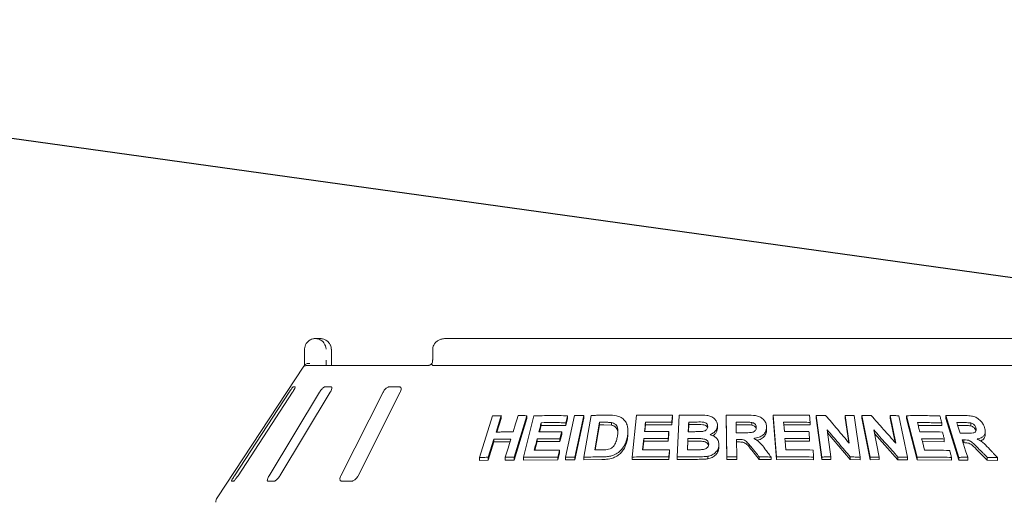
# Paper-space layout 'Blatt2' of a CAD drawing. Units: millimetres. Extents: x 5 to 415, y 5 to 292.
# Drawn here: x 145 to 173, y 239 to 253 of the extents above; entities that cross this region are included whole.
import ezdxf

# ---------------------------------------------------------------- set-up
doc = ezdxf.new("R2010")
doc.units = ezdxf.units.MM
doc.layers.add('BEMAßUNG', color=96, linetype='Continuous')
doc.dimstyles.new('SLDDIMSTYLE5', dxfattribs={"dimtxt": 0.18, "dimasz": 3.302, "dimexe": 0, "dimexo": 0.0625, "dimgap": 0, "dimtad": 0, "dimtih": 1, "dimtoh": 1, "dimdec": 0, "dimrnd": 1e-09, "dimzin": 0, "dimdsep": 46, "dimtxsty": 'Standard', "dimsah": 1, "dimcen": 0.09, "dimadec": 0, "dimazin": 0, "dimtfac": 3.302, "dimtdec": 0, "dimtofl": 0, "dimtmove": 0, "dimatfit": 3, "dimfxl": 0, "dimfrac": 2, "dimtolj": 1, "dimtzin": 0, "dimarcsym": 0})

psp = doc.layouts.new('Blatt2')

# ---------------------------------------------------------------- linework, layer by layer
at = {"color": 7, "linetype": 'Continuous', "lineweight": 15}
for p, q in [((153.52708, 243.83028), (153.65589, 243.83028)), ((173.78805, 243.83028), (157.25821, 243.83028)), ((153.21642, 243.21489), (153.21642, 243.52259)), ((153.98306, 243.52259), (153.98506, 243.52259)), ((153.98506, 243.21489), (153.98506, 243.52259)), ((156.88469, 243.52259), (156.88469, 243.21489)), ((153.19834, 243.03514), (150.71514, 239.27272)), ((153.2992, 243.06105), (156.77072, 243.06105)), ((156.9013, 243.06105), (174.14497, 243.06105)), ((152.95025, 242.44566), (152.89001, 242.44566)), ((153.98086, 242.44566), (153.79498, 242.44566)), ((155.9337, 242.44566), (155.63703, 242.44566)), ((152.7729, 242.29182), (151.2119, 239.9072)), ((151.3123, 239.9072), (152.87331, 242.29182)), ((153.64344, 242.29182), (152.20231, 239.9072)), ((152.51211, 239.9072), (153.95325, 242.29182)), ((155.46317, 242.29182), (154.25705, 239.9072)), ((154.7515, 239.9072), (155.95763, 242.29182)), ((158.22762, 240.42785), (158.59869, 241.61864)), ((158.84418, 241.62388), (158.69821, 241.15496)), ((158.84418, 241.62388), (158.84418, 241.54211)), ((159.58497, 241.62303), (159.21421, 240.43199)), ((159.48251, 240.43241), (159.78516, 241.619)), ((159.58497, 241.62303), (159.58497, 241.54319)), ((160.68425, 240.4342), (160.94101, 241.62398)), ((160.74766, 241.62201), (160.74766, 241.54452)), ((161.20906, 241.62449), (160.95233, 240.43468)), ((161.20906, 241.62449), (161.20906, 241.54774)), ((161.2162, 240.43761), (161.42112, 241.63064)), ((162.59212, 240.44007), (162.72428, 241.63689)), ((163.75126, 241.63866), (163.75126, 241.56445)), ((163.8855, 240.4419), (163.94296, 241.63453)), ((165.28523, 241.63444), (165.28523, 241.5607)), ((165.30515, 240.44263), (165.28523, 241.63444)), ((166.72624, 240.44174), (166.63399, 241.63604)), ((166.63399, 241.63604), (166.63399, 241.56212)), ((167.86229, 241.62961), (167.86229, 241.55503)), ((168.02774, 240.44079), (167.86229, 241.62961)), ((168.80705, 240.83767), (168.69647, 241.63175)), ((168.69647, 241.63175), (168.69647, 241.55644)), ((168.95366, 241.6271), (169.1192, 240.4384)), ((169.17323, 241.62531), (169.17323, 241.54946)), ((169.41278, 240.43834), (169.17323, 241.62531)), ((170.14532, 240.83393), (169.98543, 241.62666)), ((169.98543, 241.62666), (169.98543, 241.54968)), ((170.23508, 241.62198), (170.47477, 240.43519)), ((170.75699, 240.43482), (170.44771, 241.62292)), ((170.44771, 241.62292), (170.44771, 241.54517)), ((171.95143, 240.43121), (171.57325, 241.62405)), ((171.57325, 241.62405), (171.57325, 241.54394)), ((158.84418, 241.54211), (158.72375, 241.15527)), ((159.58497, 241.54319), (159.21421, 240.35211)), ((159.99288, 241.34408), (159.94604, 241.15983)), ((159.99288, 241.4229), (159.99288, 241.34408)), ((160.69636, 241.34389), (159.99288, 241.34408)), ((160.74766, 241.54452), (160.69636, 241.34389)), ((160.69636, 241.42139), (160.69636, 241.34389)), ((161.20906, 241.54774), (160.95233, 240.35792)), ((161.65889, 241.43349), (161.52341, 240.64309)), ((161.65889, 241.35742), (161.53648, 240.64324)), ((161.65889, 241.35742), (161.65889, 241.43349)), ((161.78337, 241.35903), (161.65889, 241.35742)), ((162.00484, 241.34942), (161.78337, 241.35903)), ((162.00484, 241.34942), (162.00484, 241.42507)), ((162.97928, 241.3639), (162.9582, 241.17327)), ((162.97928, 241.43862), (162.97928, 241.3639)), ((163.72881, 241.36197), (162.97928, 241.3639)), ((163.75126, 241.56445), (163.72881, 241.36197)), ((163.72881, 241.43619), (163.72881, 241.36197)), ((164.21602, 241.36653), (164.20631, 241.16475)), ((164.21602, 241.36653), (164.21602, 241.44051)), ((164.37978, 241.36789), (164.21602, 241.36653)), ((165.03758, 241.336), (165.03758, 241.26224)), ((165.30515, 240.3689), (165.28523, 241.5607)), ((165.79525, 241.36456), (165.57243, 241.36337)), ((166.0261, 241.35547), (166.0261, 241.42924)), ((166.44307, 241.3012), (166.44307, 241.22735)), ((166.72624, 240.36781), (166.63399, 241.56212)), ((167.68963, 241.35749), (166.93241, 241.36317)), ((167.68963, 241.43194), (167.68963, 241.35749)), ((168.02774, 240.3662), (167.86229, 241.55503)), ((168.79449, 240.85257), (168.69647, 241.55644)), ((169.41278, 240.36246), (169.17323, 241.54946)), ((170.12523, 240.85662), (169.98543, 241.54968)), ((170.75699, 240.35704), (170.44771, 241.54517)), ((171.4588, 241.33819), (170.78289, 241.34611)), ((171.4588, 241.41789), (171.4588, 241.33819)), ((171.95143, 240.35104), (171.57325, 241.54394)), ((172.08299, 241.34426), (171.91336, 241.34434)), ((172.28704, 241.33339), (172.28704, 241.41521)), ((160.57944, 241.08123), (160.52842, 240.88135)), ((160.57944, 241.15882), (160.57944, 241.08123)), ((162.47477, 241.11446), (162.47477, 241.18908)), ((163.64611, 241.09732), (163.62395, 240.89558)), ((163.64611, 241.17157), (163.64611, 241.09732)), ((168.17948, 241.21938), (168.28745, 240.44392)), ((168.84126, 240.36768), (168.19193, 241.12998)), ((169.50994, 241.21544), (169.66608, 240.44122)), ((170.20503, 240.36305), (169.52977, 241.11712)), ((172.43688, 241.19246), (172.43688, 241.27458)), ((172.70345, 241.08964), (172.70345, 241.17326)), ((158.6356, 240.95352), (158.47336, 240.43281)), ((158.6356, 240.87178), (158.47336, 240.35109)), ((158.6356, 240.95352), (158.6356, 240.87178)), ((159.09906, 240.87488), (158.6356, 240.87178)), ((159.87495, 240.88098), (159.81281, 240.63674)), ((159.87495, 240.95978), (159.87495, 240.88098)), ((160.52842, 240.88135), (159.87495, 240.88098)), ((160.52842, 240.95895), (160.52842, 240.88135)), ((162.92778, 240.89675), (162.90006, 240.64588)), ((162.92778, 240.97146), (162.92778, 240.89675)), ((163.62395, 240.89558), (162.92778, 240.89675)), ((163.62395, 240.96983), (163.62395, 240.89558)), ((164.19322, 240.89232), (164.18148, 240.64739)), ((164.19322, 240.89232), (164.19322, 240.96631)), ((164.42235, 240.89398), (164.19322, 240.89232)), ((165.08057, 240.78822), (165.08057, 240.71446)), ((165.58051, 240.94443), (165.58888, 240.4467)), ((165.6391, 240.87101), (165.58051, 240.8707)), ((167.67247, 240.8925), (166.96843, 240.89701)), ((167.67247, 240.96691), (167.67247, 240.8925)), ((171.53107, 240.87592), (170.9037, 240.88241)), ((171.53107, 240.95548), (171.53107, 240.87592)), ((172.09559, 240.85142), (172.06972, 240.85125)), ((172.09559, 240.9323), (172.09559, 240.85142)), ((160.52041, 240.55714), (160.46939, 240.35727)), ((160.52041, 240.63462), (160.52041, 240.55714)), ((163.66656, 240.56891), (163.6444, 240.36717)), ((163.66656, 240.64312), (163.66656, 240.56891)), ((164.76067, 240.46137), (164.76067, 240.38756)), ((166.23235, 240.37229), (166.02178, 240.63345)), ((172.76272, 240.34849), (172.50174, 240.6112)), ((158.22762, 240.42785), (158.22762, 240.34545)), ((158.47336, 240.35109), (158.22762, 240.34545)), ((158.47336, 240.43281), (158.47336, 240.35109)), ((158.96199, 240.43475), (158.96199, 240.35428)), ((159.21421, 240.35211), (158.96199, 240.35428)), ((159.21421, 240.43199), (159.21421, 240.35211)), ((159.48251, 240.43241), (159.48251, 240.3531)), ((160.46939, 240.35727), (159.48251, 240.3531)), ((160.46939, 240.43476), (160.46939, 240.35727)), ((160.68425, 240.4342), (160.68425, 240.35706)), ((160.95233, 240.35792), (160.68425, 240.35706)), ((160.95233, 240.43468), (160.95233, 240.35792)), ((161.2162, 240.43761), (161.2162, 240.36121)), ((161.73097, 240.3683), (161.2162, 240.36121)), ((162.59212, 240.44007), (162.59212, 240.36514)), ((163.6444, 240.36717), (162.59212, 240.36514)), ((163.6444, 240.44138), (163.6444, 240.36717)), ((163.8855, 240.4419), (163.8855, 240.36781)), ((164.36328, 240.37361), (163.8855, 240.36781)), ((165.30515, 240.44263), (165.30515, 240.3689)), ((165.58888, 240.37297), (165.30515, 240.3689)), ((165.58888, 240.4467), (165.58888, 240.37297)), ((166.23235, 240.44609), (166.23235, 240.37229)), ((166.57076, 240.36642), (166.23235, 240.37229)), ((166.57076, 240.44031), (166.57076, 240.36642)), ((166.72624, 240.44174), (166.72624, 240.36781)), ((167.7921, 240.36486), (166.72624, 240.36781)), ((167.7921, 240.4393), (167.7921, 240.36486)), ((168.02774, 240.44079), (168.02774, 240.3662)), ((168.28745, 240.36913), (168.02774, 240.3662)), ((168.28745, 240.44392), (168.28745, 240.36913)), ((168.84126, 240.44295), (168.84126, 240.36768)), ((169.1192, 240.36284), (168.84126, 240.36768)), ((169.1192, 240.4384), (169.1192, 240.36284)), ((169.41278, 240.43834), (169.41278, 240.36246)), ((169.66608, 240.36503), (169.41278, 240.36246)), ((169.66608, 240.44122), (169.66608, 240.36503)), ((170.20503, 240.43997), (170.20503, 240.36305)), ((170.47477, 240.35786), (170.20503, 240.36305)), ((170.47477, 240.43519), (170.47477, 240.35786)), ((170.75699, 240.43482), (170.75699, 240.35704)), ((171.7397, 240.35053), (170.75699, 240.35704)), ((171.7397, 240.43022), (171.7397, 240.35053)), ((171.95143, 240.43121), (171.95143, 240.35104)), ((172.20198, 240.35311), (171.95143, 240.35104)), ((172.20198, 240.43387), (172.20198, 240.35311)), ((172.76272, 240.43072), (172.76272, 240.34849)), ((173.05384, 240.34072), (172.76272, 240.34849)), ((173.05384, 240.42381), (173.05384, 240.34072)), ((151.12803, 239.75335), (151.18827, 239.75335)), ((152.1683, 239.75335), (152.35419, 239.75335)), ((154.27563, 239.75335), (154.5723, 239.75335))]:
    psp.add_line(p, q, dxfattribs=at)
at = {"color": 7, "linetype": 'Continuous', "lineweight": 15, "flags": 128}
for points in [[(159.18675, 241.15698), (159.25972, 241.39146), (159.29619, 241.50871), (159.33266, 241.62595)], [(162.97928, 241.43862), (162.97194, 241.37227), (162.9646, 241.30592), (162.94994, 241.17322)], [(164.21602, 241.44051), (164.21269, 241.37157), (164.20936, 241.30262), (164.20274, 241.16472)], [(166.93241, 241.43719), (166.93752, 241.37099), (166.94519, 241.27168), (166.95287, 241.17237)], [(170.76242, 241.4246), (170.77962, 241.35869), (170.80542, 241.25983), (170.83121, 241.16097)], [(171.88779, 241.42509), (171.91176, 241.34942), (171.9477, 241.23591), (171.98365, 241.12241)], [(163.64611, 241.17157), (163.64058, 241.12113), (163.63227, 241.04548), (163.62395, 240.96983)], [(158.96199, 240.43475), (159.04309, 240.69514), (159.08363, 240.82533), (159.12417, 240.95552)], [(162.92778, 240.97146), (162.91877, 240.89005), (162.90977, 240.80865), (162.89181, 240.64582)], [(166.96843, 240.97104), (166.9747, 240.8898), (166.9841, 240.76796), (166.99351, 240.64611)], [(170.88331, 240.96086), (170.90434, 240.87996), (170.93588, 240.75862), (170.96742, 240.63727)], [(172.04418, 240.93184), (172.08362, 240.80735), (172.1428, 240.62061), (172.20198, 240.43387)], [(160.52041, 240.63462), (160.50766, 240.58466), (160.48853, 240.50971), (160.46939, 240.43476)]]:
    psp.add_lwpolyline(points, dxfattribs=at)
at = {"color": 7, "linetype": 'Continuous', "lineweight": 15}
for centre, radius, start, end in [((153.29922, 242.90715), 0.1539, 90.006742, 118.358208), ((150.90775, 239.1456), 0.23077, 146.575189, 180)]:
    psp.add_arc(centre, radius, start, end, dxfattribs=at)
for points, knots in [([(153.21642, 243.52259), (153.21646, 243.52582), (153.21677, 243.55713), (153.22694, 243.615), (153.25796, 243.68125), (153.30755, 243.74594), (153.37266, 243.79495), (153.4408, 243.81995), (153.48259, 243.82751), (153.50332, 243.82949), (153.51429, 243.83005), (153.52018, 243.83021), (153.52335, 243.83026), (153.52509, 243.83027), (153.52619, 243.83028), (153.52678, 243.83028), (153.52708, 243.83028)], [0, 0, 0, 0, 0.01891465, 0.18341302, 0.33894335, 0.45146674, 0.6795436, 0.84032956, 0.91540108, 0.95456604, 0.97551149, 0.98678943, 0.99286915, 0.99615162, 0.99807838, 1, 1, 1, 1]), ([(153.52708, 243.83028), (153.52737, 243.83028), (153.52769, 243.83028), (153.52828, 243.83028), (153.52909, 243.83027), (153.53077, 243.83026), (153.53388, 243.8302), (153.53961, 243.83005), (153.55023, 243.82948), (153.57017, 243.82754), (153.60993, 243.82024), (153.67613, 243.79593), (153.73965, 243.74817), (153.78923, 243.68391), (153.82072, 243.61766), (153.8314, 243.55848), (153.83177, 243.52626), (153.83181, 243.52259)], [0, 0, 0, 0, 0.00193227, 0.002150537, 0.003935124, 0.007241925, 0.013337122, 0.024565905, 0.04529759, 0.083841789, 0.157243686, 0.311930745, 0.541817854, 0.65115841, 0.810176858, 0.978385864, 1, 1, 1, 1]), ([(153.98306, 243.52259), (153.98301, 243.52626), (153.98262, 243.55848), (153.97116, 243.61766), (153.9374, 243.68391), (153.88421, 243.74817), (153.81604, 243.79593), (153.74494, 243.82024), (153.70221, 243.82754), (153.68078, 243.82948), (153.66937, 243.83005), (153.66321, 243.8302), (153.65986, 243.83026), (153.65805, 243.83027), (153.65719, 243.83028), (153.65655, 243.83028), (153.65621, 243.83028), (153.65589, 243.83028)], [0, 0, 0, 0, 0.02161414, 0.18982355, 0.34884171, 0.45818094, 0.68806783, 0.84275677, 0.9161597, 0.95470231, 0.97543454, 0.98666391, 0.99275877, 0.99606565, 0.99784888, 0.99807022, 1, 1, 1, 1]), ([(157.25821, 243.83028), (157.2354, 243.8293), (157.18065, 243.82694), (157.09845, 243.80504), (157.01902, 243.7646), (156.9557, 243.71033), (156.91131, 243.64517), (156.88683, 243.58061), (156.88712, 243.53879), (156.88724, 243.52249)], [0, 0, 0, 0, 0.127567784, 0.306208509, 0.47086567, 0.622965102, 0.767179364, 0.909267778, 1, 1, 1, 1]), ([(153.19837, 243.03513), (153.19962, 243.03705), (153.2039, 243.04359), (153.21403, 243.05882), (153.22231, 243.07128), (153.22573, 243.07642)], [0, 0, 0, 0, 0.19612282, 0.66867333, 1, 1, 1, 1]), ([(153.21597, 243.06105), (153.21606, 243.07811), (153.21631, 243.12593), (153.21638, 243.18007), (153.21642, 243.21489)], [0, 0, 0, 0, 0.35687962, 1, 1, 1, 1]), ([(153.22573, 243.07642), (153.23319, 243.08488), (153.24812, 243.10178), (153.28777, 243.11611), (153.32962, 243.11976), (153.35781, 243.11691), (153.36927, 243.11492), (153.36955, 243.11487)], [0, 0, 0, 0, 0.26924671, 0.538399734, 0.811673852, 0.995491574, 1, 1, 1, 1]), ([(153.83181, 243.21489), (153.83179, 243.19203), (153.83175, 243.13789), (153.83149, 243.08918), (153.83134, 243.06105)], [0, 0, 0, 0, 0.42230677, 1, 1, 1, 1]), ([(153.99263, 243.06105), (153.99252, 243.06183), (153.99009, 243.07939), (153.98702, 243.12824), (153.98476, 243.18096), (153.98519, 243.21075), (153.98525, 243.21484)], [0, 0, 0, 0, 0.02037767, 0.45720062, 0.92535492, 1, 1, 1, 1]), ([(156.86572, 243.1143), (156.86486, 243.11345), (156.8504, 243.09935), (156.82325, 243.08214), (156.79213, 243.06608), (156.77423, 243.06126), (156.77177, 243.06112), (156.77065, 243.06106)], [0, 0, 0, 0, 0.02192802, 0.36661914, 0.6113311, 0.82239448, 1, 1, 1, 1]), ([(156.86895, 243.07642), (156.86481, 243.08522), (156.8582, 243.09924), (156.86244, 243.10601), (156.86403, 243.10854)], [0, 0, 0, 0, 0.62678259, 1, 1, 1, 1]), ([(156.88433, 243.21674), (156.88444, 243.21324), (156.88511, 243.1912), (156.87911, 243.15089), (156.86747, 243.12291), (156.86183, 243.10933)], [0, 0, 0, 0, 0.088572853, 0.557759514, 1, 1, 1, 1]), ([(156.9013, 243.06105), (156.89473, 243.06162), (156.88237, 243.06269), (156.87273, 243.07008), (156.86953, 243.07545), (156.86895, 243.07642)], [0, 0, 0, 0, 0.4812526, 0.90628305, 1, 1, 1, 1]), ([(152.89001, 242.44566), (152.88892, 242.44532), (152.88577, 242.44431), (152.8745, 242.43305), (152.8547, 242.40884), (152.82812, 242.37302), (152.7996, 242.33217), (152.78084, 242.30381), (152.7729, 242.29182)], [0, 0, 0, 0, 0.08730714, 0.25219132, 0.42321807, 0.61477513, 0.83714836, 1, 1, 1, 1]), ([(152.87331, 242.29182), (152.88401, 242.30854), (152.90776, 242.34569), (152.9346, 242.39372), (152.95058, 242.42857), (152.95429, 242.44389), (152.95125, 242.44522), (152.95025, 242.44566)], [0, 0, 0, 0, 0.227197851, 0.504542998, 0.702684205, 0.901807346, 1, 1, 1, 1]), ([(153.79498, 242.44566), (153.7918, 242.44532), (153.78262, 242.44431), (153.7621, 242.43305), (153.73324, 242.40884), (153.70017, 242.37302), (153.66887, 242.33217), (153.651, 242.30381), (153.64344, 242.29182)], [0, 0, 0, 0, 0.08730568, 0.25219383, 0.42321789, 0.61477543, 0.83715028, 1, 1, 1, 1]), ([(153.95325, 242.29182), (153.96268, 242.30854), (153.98362, 242.34569), (154.00024, 242.39372), (154.00268, 242.42857), (153.99441, 242.44389), (153.98422, 242.44522), (153.98086, 242.44566)], [0, 0, 0, 0, 0.22719981, 0.5045453, 0.70268678, 0.90180871, 1, 1, 1, 1]), ([(155.63703, 242.44566), (155.63201, 242.44532), (155.61753, 242.44431), (155.5894, 242.43305), (155.55381, 242.40885), (155.51687, 242.37302), (155.4853, 242.33217), (155.46975, 242.30381), (155.46317, 242.29182)], [0, 0, 0, 0, 0.08730924, 0.252190727, 0.423221245, 0.614777668, 0.837153218, 1, 1, 1, 1]), ([(155.95763, 242.29182), (155.96503, 242.30854), (155.98149, 242.34569), (155.98657, 242.39372), (155.97526, 242.42857), (155.95569, 242.44389), (155.93916, 242.44522), (155.9337, 242.44566)], [0, 0, 0, 0, 0.227196748, 0.504541119, 0.702682401, 0.901806262, 1, 1, 1, 1]), ([(158.59869, 241.61864), (158.61912, 241.61917), (158.65999, 241.62024), (158.74173, 241.62211), (158.80324, 241.62317), (158.84418, 241.62388)], [0, 0, 0, 0, 0.25060361, 0.50120577, 1, 1, 1, 1]), ([(159.33266, 241.62595), (159.35366, 241.62581), (159.39565, 241.62551), (159.47968, 241.62466), (159.54289, 241.62368), (159.58497, 241.62303)], [0, 0, 0, 0, 0.25045897, 0.50091419, 1, 1, 1, 1]), ([(159.78516, 241.619), (159.86468, 241.62057), (160.02372, 241.62372), (160.34366, 241.62634), (160.58615, 241.62374), (160.74766, 241.62201)], [0, 0, 0, 0, 0.25034908, 0.50069275, 1, 1, 1, 1]), ([(160.74766, 241.62201), (160.74339, 241.60529), (160.73271, 241.56349), (160.71561, 241.49662), (160.70277, 241.44646), (160.69636, 241.42139)], [0, 0, 0, 0, 0.25000056, 0.6250078, 1, 1, 1, 1]), ([(160.94101, 241.62398), (160.96332, 241.62412), (161.00793, 241.6244), (161.09722, 241.62469), (161.16434, 241.62457), (161.20906, 241.62449)], [0, 0, 0, 0, 0.25023456, 0.50044998, 1, 1, 1, 1]), ([(161.42112, 241.63064), (161.46267, 241.63153), (161.54577, 241.63329), (161.71226, 241.63591), (161.83758, 241.63674), (161.92109, 241.63729)], [0, 0, 0, 0, 0.25017763, 0.50034847, 1, 1, 1, 1]), ([(161.92109, 241.63729), (161.99678, 241.63668), (162.12394, 241.63566), (162.28451, 241.57879), (162.39126, 241.48523), (162.46732, 241.33956), (162.48155, 241.1774), (162.46528, 241.06428), (162.45945, 241.02373)], [0, 0, 0, 0, 0.206241325, 0.346455899, 0.486266237, 0.641605297, 0.87152109, 1, 1, 1, 1]), ([(162.72428, 241.63689), (162.80953, 241.63836), (162.98003, 241.64128), (163.32201, 241.64349), (163.57958, 241.64059), (163.75126, 241.63866)], [0, 0, 0, 0, 0.25007378, 0.50015479, 1, 1, 1, 1]), ([(163.75126, 241.63866), (163.74939, 241.62179), (163.74565, 241.58804), (163.73818, 241.52055), (163.73256, 241.46993), (163.72881, 241.43619)], [0, 0, 0, 0, 0.25001346, 0.50000777, 1, 1, 1, 1]), ([(163.94296, 241.63453), (163.98975, 241.63545), (164.08333, 241.63728), (164.27064, 241.63989), (164.4113, 241.6405), (164.50507, 241.64091)], [0, 0, 0, 0, 0.2500284, 0.50004779, 1, 1, 1, 1]), ([(164.50507, 241.64091), (164.58001, 241.64008), (164.69739, 241.63877), (164.85588, 241.60862), (164.95335, 241.54328), (165.02051, 241.45725), (165.03763, 241.3841), (165.03759, 241.34249), (165.03758, 241.336)], [0, 0, 0, 0, 0.30311066, 0.47482559, 0.6487537, 0.79894142, 0.96864255, 1, 1, 1, 1]), ([(165.28523, 241.63444), (165.33517, 241.63536), (165.43503, 241.63718), (165.63478, 241.63962), (165.78457, 241.63995), (165.88442, 241.64016)], [0, 0, 0, 0, 0.25001026, 0.50002315, 1, 1, 1, 1]), ([(165.88442, 241.64016), (165.96501, 241.63921), (166.08698, 241.63778), (166.24807, 241.60023), (166.34587, 241.53389), (166.41344, 241.44654), (166.43968, 241.36582), (166.44229, 241.31612), (166.44307, 241.3012)], [0, 0, 0, 0, 0.30848756, 0.46691957, 0.626832, 0.77166168, 0.93145889, 1, 1, 1, 1]), ([(166.63399, 241.63604), (166.72091, 241.63719), (166.89473, 241.6395), (167.2418, 241.64044), (167.50116, 241.63654), (167.67405, 241.63394)], [0, 0, 0, 0, 0.25004774, 0.50009655, 1, 1, 1, 1]), ([(167.67405, 241.63394), (167.67536, 241.6171), (167.67796, 241.58344), (167.68316, 241.5161), (167.68704, 241.4656), (167.68963, 241.43194)], [0, 0, 0, 0, 0.24999586, 0.50000767, 1, 1, 1, 1]), ([(167.86229, 241.62961), (167.88492, 241.62999), (167.93017, 241.63075), (168.02059, 241.63203), (168.0883, 241.63266), (168.13344, 241.63308)], [0, 0, 0, 0, 0.250066332, 0.500129716, 1, 1, 1, 1]), ([(168.13344, 241.63308), (168.1897, 241.56719), (168.30223, 241.43541), (168.52693, 241.17073), (168.69501, 240.97089), (168.80705, 240.83767)], [0, 0, 0, 0, 0.2500082, 0.50002234, 1, 1, 1, 1]), ([(168.69647, 241.63175), (168.71795, 241.63145), (168.7609, 241.63084), (168.84667, 241.6294), (168.91087, 241.62802), (168.95366, 241.6271)], [0, 0, 0, 0, 0.250130811, 0.500244948, 1, 1, 1, 1]), ([(169.17323, 241.62531), (169.19533, 241.62566), (169.23953, 241.62637), (169.32776, 241.62754), (169.39379, 241.62809), (169.43778, 241.62846)], [0, 0, 0, 0, 0.25016185, 0.50032353, 1, 1, 1, 1]), ([(169.43778, 241.62846), (169.49694, 241.56263), (169.61525, 241.43099), (169.85132, 241.16659), (170.02773, 240.96699), (170.14532, 240.83393)], [0, 0, 0, 0, 0.25003368, 0.50006918, 1, 1, 1, 1]), ([(169.98543, 241.62666), (170.0063, 241.62635), (170.04803, 241.62574), (170.1313, 241.62429), (170.19358, 241.62291), (170.23508, 241.62198)], [0, 0, 0, 0, 0.250247235, 0.50049076, 1, 1, 1, 1]), ([(170.44771, 241.62292), (170.52853, 241.62389), (170.69016, 241.62583), (171.01086, 241.62602), (171.24842, 241.62158), (171.40663, 241.61863)], [0, 0, 0, 0, 0.250367607, 0.500735487, 1, 1, 1, 1]), ([(171.40663, 241.61863), (171.41099, 241.6019), (171.41969, 241.56844), (171.43708, 241.50153), (171.45011, 241.45134), (171.4588, 241.41789)], [0, 0, 0, 0, 0.25000905, 0.50000118, 1, 1, 1, 1]), ([(171.57325, 241.62405), (171.61754, 241.62474), (171.70612, 241.62612), (171.88209, 241.62766), (172.01291, 241.62733), (172.1, 241.62711)], [0, 0, 0, 0, 0.25050923, 0.50101559, 1, 1, 1, 1]), ([(172.1, 241.62711), (172.15819, 241.62563), (172.25831, 241.62307), (172.39708, 241.5975), (172.50511, 241.53773), (172.59199, 241.45868), (172.6529, 241.37053), (172.67469, 241.31035), (172.68372, 241.2854)], [0, 0, 0, 0, 0.25518719, 0.43906589, 0.58178726, 0.72390126, 0.88553678, 1, 1, 1, 1]), ([(159.99288, 241.4229), (159.9873, 241.40096), (159.97613, 241.35709), (159.95383, 241.26934), (159.93711, 241.20353), (159.92597, 241.15966)], [0, 0, 0, 0, 0.25001019, 0.50000762, 1, 1, 1, 1]), ([(160.69636, 241.42139), (160.63727, 241.42221), (160.51908, 241.42385), (160.28406, 241.4252), (160.10929, 241.42382), (159.99288, 241.4229)], [0, 0, 0, 0, 0.2503177, 0.50063882, 1, 1, 1, 1]), ([(161.78337, 241.43495), (161.77298, 241.43485), (161.7522, 241.43465), (161.7107, 241.43418), (161.67961, 241.43377), (161.65889, 241.43349)], [0, 0, 0, 0, 0.250150305, 0.500311843, 1, 1, 1, 1]), ([(162.00484, 241.42507), (161.98669, 241.42743), (161.95042, 241.43214), (161.87625, 241.43486), (161.82049, 241.43491), (161.78337, 241.43495)], [0, 0, 0, 0, 0.25086176, 0.50123819, 1, 1, 1, 1]), ([(162.17476, 241.03651), (162.18074, 241.07694), (162.19063, 241.14386), (162.18897, 241.23617), (162.17132, 241.31003), (162.12829, 241.37145), (162.06907, 241.4097), (162.02373, 241.42055), (162.00484, 241.42507)], [0, 0, 0, 0, 0.252855704, 0.418588034, 0.583258699, 0.736750097, 0.890379481, 1, 1, 1, 1]), ([(162.18668, 241.14047), (162.18513, 241.15949), (162.18196, 241.19814), (162.16048, 241.25231), (162.12278, 241.29864), (162.07892, 241.32749), (162.03757, 241.34175), (162.01575, 241.34686), (162.00484, 241.34942)], [0, 0, 0, 0, 0.19447357, 0.39511608, 0.59593836, 0.79666936, 0.89833171, 1, 1, 1, 1]), ([(163.72881, 241.43619), (163.66617, 241.43708), (163.5409, 241.43888), (163.29082, 241.44053), (163.10389, 241.43938), (162.97928, 241.43862)], [0, 0, 0, 0, 0.25005976, 0.50012547, 1, 1, 1, 1]), ([(164.37978, 241.44182), (164.36613, 241.44174), (164.33882, 241.44159), (164.28423, 241.44119), (164.2433, 241.44079), (164.21602, 241.44051)], [0, 0, 0, 0, 0.25000606, 0.50003069, 1, 1, 1, 1]), ([(164.75924, 241.30629), (164.75848, 241.32501), (164.75716, 241.35738), (164.72893, 241.3966), (164.69282, 241.42384), (164.60073, 241.44678), (164.4943, 241.44129), (164.40566, 241.4417), (164.37978, 241.44182)], [0, 0, 0, 0, 0.1383561, 0.23917512, 0.3396492, 0.44196935, 0.83710099, 1, 1, 1, 1]), ([(164.75344, 241.27666), (164.75326, 241.27835), (164.75221, 241.28835), (164.74159, 241.30488), (164.72487, 241.32509), (164.70296, 241.34189), (164.6686, 241.3586), (164.55854, 241.37069), (164.45925, 241.36914), (164.37978, 241.36789)], [0, 0, 0, 0, 0.01428435, 0.0848236, 0.15533716, 0.22565973, 0.29624582, 0.43667777, 1, 1, 1, 1]), ([(164.59839, 241.17026), (164.62788, 241.17562), (164.67332, 241.18389), (164.7232, 241.21729), (164.74894, 241.25221), (164.75733, 241.28339), (164.75883, 241.30132), (164.75924, 241.30629)], [0, 0, 0, 0, 0.35553685, 0.54781067, 0.74077803, 0.92810155, 1, 1, 1, 1]), ([(165.03758, 241.336), (165.03182, 241.3013), (165.02025, 241.2316), (164.94739, 241.14425), (164.87508, 241.09964), (164.83341, 241.08275), (164.82701, 241.08015)], [0, 0, 0, 0, 0.32087448, 0.64440246, 0.9453099, 1, 1, 1, 1]), ([(165.79525, 241.4383), (165.77668, 241.43826), (165.73955, 241.43818), (165.66528, 241.43785), (165.60957, 241.4374), (165.57243, 241.4371)], [0, 0, 0, 0, 0.25000425, 0.49999682, 1, 1, 1, 1]), ([(165.57243, 241.4371), (165.57283, 241.41189), (165.57364, 241.36146), (165.57528, 241.26059), (165.57651, 241.18495), (165.57734, 241.13452)], [0, 0, 0, 0, 0.25000308, 0.50000476, 1, 1, 1, 1]), ([(166.0261, 241.42924), (166.00687, 241.43158), (165.96848, 241.43624), (165.89133, 241.43779), (165.83364, 241.4381), (165.79525, 241.4383)], [0, 0, 0, 0, 0.25131296, 0.50168173, 1, 1, 1, 1]), ([(166.0261, 241.35547), (166.00058, 241.35821), (165.94894, 241.36375), (165.87178, 241.36433), (165.82039, 241.36448), (165.79525, 241.36456)], [0, 0, 0, 0, 0.33287981, 0.67373327, 1, 1, 1, 1]), ([(166.15043, 241.2891), (166.14836, 241.31034), (166.14487, 241.34595), (166.11155, 241.38866), (166.07219, 241.41576), (166.04109, 241.42486), (166.0261, 241.42924)], [0, 0, 0, 0, 0.33589111, 0.56311583, 0.78938569, 1, 1, 1, 1]), ([(166.14516, 241.24934), (166.14466, 241.25351), (166.1423, 241.2732), (166.12101, 241.30573), (166.07954, 241.33925), (166.04392, 241.35006), (166.0261, 241.35547)], [0, 0, 0, 0, 0.08202461, 0.3876893, 0.69369254, 1, 1, 1, 1]), ([(166.44307, 241.3012), (166.43894, 241.25287), (166.43205, 241.1722), (166.35844, 241.07725), (166.25584, 241.01112), (166.15502, 240.98386), (166.08982, 240.97527), (166.07717, 240.9736)], [0, 0, 0, 0, 0.286068303, 0.477453398, 0.668619207, 0.935702217, 1, 1, 1, 1]), ([(167.68963, 241.43194), (167.62667, 241.43307), (167.50073, 241.43535), (167.24847, 241.43796), (167.05882, 241.4375), (166.93241, 241.43719)], [0, 0, 0, 0, 0.250046097, 0.500095469, 1, 1, 1, 1]), ([(171.4588, 241.41789), (171.40112, 241.41915), (171.28576, 241.42166), (171.05414, 241.42475), (170.87904, 241.42466), (170.76242, 241.4246)], [0, 0, 0, 0, 0.25037676, 0.50075461, 1, 1, 1, 1]), ([(172.08299, 241.42552), (172.06673, 241.42554), (172.03422, 241.42559), (171.96921, 241.42552), (171.92033, 241.42526), (171.88779, 241.42509)], [0, 0, 0, 0, 0.25050658, 0.50102147, 1, 1, 1, 1]), ([(172.28704, 241.41521), (172.25857, 241.41848), (172.20986, 241.42409), (172.14245, 241.42494), (172.10281, 241.42532), (172.08299, 241.42552)], [0, 0, 0, 0, 0.41284433, 0.70638043, 1, 1, 1, 1]), ([(172.28704, 241.33339), (172.26529, 241.33627), (172.21969, 241.34231), (172.15229, 241.34331), (172.10599, 241.34394), (172.08299, 241.34426)], [0, 0, 0, 0, 0.31441759, 0.65943184, 1, 1, 1, 1]), ([(172.43688, 241.27458), (172.42776, 241.29744), (172.41302, 241.3344), (172.36943, 241.37739), (172.32836, 241.4026), (172.30014, 241.41121), (172.28704, 241.41521)], [0, 0, 0, 0, 0.36146636, 0.5844512, 0.80714638, 1, 1, 1, 1]), ([(172.43688, 241.19246), (172.43105, 241.20813), (172.41941, 241.23942), (172.3846, 241.2831), (172.33806, 241.31681), (172.30405, 241.32786), (172.28704, 241.33339)], [0, 0, 0, 0, 0.25046145, 0.50018433, 0.74993926, 1, 1, 1, 1]), ([(158.69821, 241.15496), (158.73874, 241.15549), (158.81979, 241.15656), (158.98233, 241.15768), (159.10505, 241.15726), (159.18675, 241.15698)], [0, 0, 0, 0, 0.25051997, 0.50103592, 1, 1, 1, 1]), ([(159.92597, 241.15966), (159.98014, 241.16018), (160.08849, 241.16123), (160.30592, 241.16167), (160.47008, 241.15996), (160.57944, 241.15882)], [0, 0, 0, 0, 0.25031839, 0.5006369, 1, 1, 1, 1]), ([(160.57944, 241.15882), (160.57519, 241.14216), (160.56457, 241.10052), (160.54756, 241.0339), (160.5348, 240.98393), (160.52842, 240.95895)], [0, 0, 0, 0, 0.24999955, 0.62500139, 1, 1, 1, 1]), ([(161.72936, 240.64484), (161.78018, 240.64515), (161.85796, 240.64563), (161.96367, 240.67238), (162.03471, 240.71387), (162.10075, 240.79327), (162.14811, 240.90277), (162.16606, 240.99283), (162.17476, 241.03651)], [0, 0, 0, 0, 0.21751359, 0.33284511, 0.44893808, 0.55149993, 0.78247744, 1, 1, 1, 1]), ([(162.45945, 241.02373), (162.45029, 240.98034), (162.432, 240.89372), (162.37122, 240.756), (162.2771, 240.62518), (162.13761, 240.5215), (161.99314, 240.46752), (161.85559, 240.44706), (161.77257, 240.44507), (161.73097, 240.44407)], [0, 0, 0, 0, 0.14291634, 0.28533382, 0.46553278, 0.61506783, 0.76434409, 0.88192756, 1, 1, 1, 1]), ([(162.47447, 241.11445), (162.47457, 241.11241), (162.47602, 241.08362), (162.47132, 241.02809), (162.46336, 240.97479), (162.45945, 240.94861)], [0, 0, 0, 0, 0.03736604, 0.5271734, 1, 1, 1, 1]), ([(162.94994, 241.17322), (163.00781, 241.17367), (163.12357, 241.17458), (163.35548, 241.17475), (163.52987, 241.17284), (163.64611, 241.17157)], [0, 0, 0, 0, 0.2500614, 0.50012215, 1, 1, 1, 1]), ([(164.20274, 241.16472), (164.21833, 241.16486), (164.2495, 241.16514), (164.31186, 241.16561), (164.35864, 241.16581), (164.38983, 241.16594)], [0, 0, 0, 0, 0.25002599, 0.50002108, 1, 1, 1, 1]), ([(164.38983, 241.16594), (164.40721, 241.16608), (164.44195, 241.16637), (164.51145, 241.16685), (164.56362, 241.1689), (164.59839, 241.17026)], [0, 0, 0, 0, 0.25007431, 0.500164, 1, 1, 1, 1]), ([(164.82701, 241.08015), (164.87162, 241.06509), (164.95098, 241.0383), (165.03472, 240.96131), (165.0783, 240.87647), (165.07984, 240.81661), (165.08057, 240.78822)], [0, 0, 0, 0, 0.30643857, 0.545093, 0.78424563, 1, 1, 1, 1]), ([(165.03758, 241.26224), (165.03404, 241.23508), (165.02696, 241.1807), (164.97887, 241.10873), (164.93696, 241.06242), (164.9075, 241.04758), (164.90602, 241.04683)], [0, 0, 0, 0, 0.32725753, 0.65528363, 0.98260492, 1, 1, 1, 1]), ([(165.57734, 241.13452), (165.59492, 241.13468), (165.63009, 241.13499), (165.70042, 241.13549), (165.75316, 241.13567), (165.78833, 241.1358)], [0, 0, 0, 0, 0.250000616, 0.500006555, 1, 1, 1, 1]), ([(165.78833, 241.1358), (165.82858, 241.13632), (165.90194, 241.13727), (165.99506, 241.13869), (166.06591, 241.15358), (166.11197, 241.18219), (166.14054, 241.22073), (166.14927, 241.25757), (166.15011, 241.28035), (166.15043, 241.2891)], [0, 0, 0, 0, 0.25622649, 0.46696599, 0.59130768, 0.71669838, 0.82602878, 0.93323519, 1, 1, 1, 1]), ([(166.44307, 241.22735), (166.44013, 241.18526), (166.4357, 241.12205), (166.39273, 241.0465), (166.33154, 240.98207), (166.25295, 240.9355), (166.18638, 240.92309), (166.16843, 240.91975)], [0, 0, 0, 0, 0.29680421, 0.44582554, 0.59417495, 0.89054891, 1, 1, 1, 1]), ([(166.95287, 241.17237), (167.01166, 241.17262), (167.12924, 241.17312), (167.36408, 241.17246), (167.53978, 241.1699), (167.6569, 241.1682)], [0, 0, 0, 0, 0.25004121, 0.50008652, 1, 1, 1, 1]), ([(167.6569, 241.1682), (167.6582, 241.15142), (167.6608, 241.11787), (167.666, 241.05078), (167.66988, 241.00045), (167.67247, 240.96691)], [0, 0, 0, 0, 0.250002212, 0.500008397, 1, 1, 1, 1]), ([(168.84126, 240.44295), (168.78624, 240.50803), (168.67618, 240.63817), (168.45573, 240.89745), (168.28998, 241.09061), (168.17948, 241.21938)], [0, 0, 0, 0, 0.25001119, 0.50001968, 1, 1, 1, 1]), ([(170.20503, 240.43997), (170.14727, 240.50497), (170.03176, 240.63496), (169.80029, 240.89394), (169.62607, 241.08685), (169.50994, 241.21544)], [0, 0, 0, 0, 0.25003406, 0.50006678, 1, 1, 1, 1]), ([(170.83121, 241.16097), (170.88563, 241.16111), (170.99447, 241.16139), (171.21084, 241.1603), (171.37176, 241.15744), (171.47892, 241.15553)], [0, 0, 0, 0, 0.25036794, 0.5007317, 1, 1, 1, 1]), ([(171.47892, 241.15553), (171.48327, 241.13886), (171.49197, 241.10552), (171.50936, 241.03883), (171.52238, 240.98882), (171.53107, 240.95548)], [0, 0, 0, 0, 0.24999881, 0.49999829, 1, 1, 1, 1]), ([(171.98365, 241.12241), (171.99914, 241.1225), (172.0301, 241.12268), (172.0918, 241.1229), (172.13792, 241.12287), (172.16862, 241.12286)], [0, 0, 0, 0, 0.2505071, 0.50100414, 1, 1, 1, 1]), ([(172.16862, 241.12286), (172.20375, 241.12321), (172.26678, 241.12383), (172.34632, 241.12539), (172.40083, 241.13783), (172.43145, 241.16259), (172.44701, 241.19641), (172.44739, 241.23552), (172.44021, 241.26221), (172.43688, 241.27458)], [0, 0, 0, 0, 0.25671214, 0.46064298, 0.58618691, 0.69123706, 0.79618329, 0.90561047, 1, 1, 1, 1]), ([(172.68372, 241.2854), (172.69492, 241.23744), (172.71364, 241.15728), (172.68019, 241.06285), (172.61298, 240.99676), (172.53432, 240.96933), (172.48009, 240.96083), (172.46917, 240.95912)], [0, 0, 0, 0, 0.284432948, 0.47542388, 0.665982433, 0.932746695, 1, 1, 1, 1]), ([(172.70193, 241.08946), (172.70244, 241.08658), (172.70665, 241.06293), (172.6952, 241.02331), (172.66401, 240.95891), (172.61756, 240.91592), (172.57272, 240.90488), (172.56672, 240.90341)], [0, 0, 0, 0, 0.03123579, 0.25664176, 0.48213214, 0.9307201, 1, 1, 1, 1]), ([(159.12417, 240.95552), (159.08311, 240.95571), (159.00099, 240.9561), (158.83781, 240.95588), (158.71642, 240.95446), (158.6356, 240.95352)], [0, 0, 0, 0, 0.250513409, 0.501024376, 1, 1, 1, 1]), ([(159.87495, 240.95978), (159.86809, 240.93285), (159.85438, 240.87898), (159.82696, 240.77125), (159.80642, 240.69045), (159.79273, 240.63658)], [0, 0, 0, 0, 0.25000312, 0.50000572, 1, 1, 1, 1]), ([(160.52842, 240.95895), (160.47356, 240.95961), (160.36384, 240.96092), (160.14558, 240.96192), (159.98314, 240.96064), (159.87495, 240.95978)], [0, 0, 0, 0, 0.25031352, 0.500625522, 1, 1, 1, 1]), ([(162.45945, 240.94861), (162.45466, 240.92331), (162.44493, 240.87206), (162.4211, 240.79659), (162.38422, 240.71014), (162.32561, 240.61639), (162.23972, 240.51884), (162.12613, 240.44305), (162.01183, 240.39907), (161.90814, 240.37876), (161.81919, 240.36985), (161.76025, 240.36881), (161.73097, 240.3683)], [0, 0, 0, 0, 0.0832637, 0.168684, 0.2504753, 0.37518554, 0.50030554, 0.62520085, 0.75016144, 0.83255226, 0.91680525, 1, 1, 1, 1]), ([(163.62395, 240.96983), (163.56579, 240.97055), (163.44946, 240.97199), (163.2172, 240.97325), (163.04353, 240.97218), (162.92778, 240.97146)], [0, 0, 0, 0, 0.25005829, 0.50012233, 1, 1, 1, 1]), ([(164.19322, 240.96631), (164.19194, 240.93973), (164.18939, 240.88657), (164.18428, 240.78025), (164.18047, 240.70051), (164.17793, 240.64736)], [0, 0, 0, 0, 0.25000648, 0.50000528, 1, 1, 1, 1]), ([(164.42235, 240.96788), (164.40325, 240.96781), (164.36504, 240.96767), (164.28866, 240.96723), (164.2314, 240.96668), (164.19322, 240.96631)], [0, 0, 0, 0, 0.25001651, 0.50003395, 1, 1, 1, 1]), ([(164.78691, 240.80395), (164.78568, 240.82667), (164.78358, 240.86531), (164.74901, 240.91154), (164.705, 240.94178), (164.63269, 240.9627), (164.5368, 240.96834), (164.46057, 240.96803), (164.42235, 240.96788)], [0, 0, 0, 0, 0.16721297, 0.28432664, 0.40124069, 0.52282093, 0.76079855, 1, 1, 1, 1]), ([(164.78199, 240.77707), (164.78185, 240.77791), (164.77905, 240.79522), (164.75958, 240.82653), (164.71733, 240.86191), (164.65547, 240.88452), (164.58275, 240.89024), (164.50302, 240.8939), (164.44973, 240.89395), (164.42235, 240.89398)], [0, 0, 0, 0, 0.00722314, 0.14856579, 0.29025926, 0.43224846, 0.62235741, 0.80598914, 1, 1, 1, 1]), ([(164.44105, 240.64893), (164.47867, 240.6496), (164.554, 240.65094), (164.65033, 240.65203), (164.71882, 240.68154), (164.75781, 240.71596), (164.78173, 240.75862), (164.78521, 240.78904), (164.78691, 240.80395)], [0, 0, 0, 0, 0.25485293, 0.51038311, 0.63307521, 0.75562913, 0.88021619, 1, 1, 1, 1]), ([(165.08057, 240.78822), (165.07187, 240.73726), (165.05562, 240.64206), (164.9502, 240.53596), (164.84739, 240.47952), (164.78201, 240.46584), (164.76067, 240.46137)], [0, 0, 0, 0, 0.33612226, 0.62796272, 0.87850796, 1, 1, 1, 1]), ([(165.6391, 240.94475), (165.63422, 240.94472), (165.62446, 240.94467), (165.60492, 240.94456), (165.59027, 240.94449), (165.58051, 240.94443)], [0, 0, 0, 0, 0.25000435, 0.50000531, 1, 1, 1, 1]), ([(166.02178, 240.70722), (165.9975, 240.73679), (165.94892, 240.79597), (165.8857, 240.87155), (165.81593, 240.92434), (165.7333, 240.94488), (165.67386, 240.9448), (165.6391, 240.94475)], [0, 0, 0, 0, 0.25204429, 0.504307, 0.64882907, 0.79471917, 1, 1, 1, 1]), ([(166.02178, 240.63345), (165.97595, 240.69384), (165.91876, 240.76922), (165.82594, 240.84396), (165.74579, 240.87148), (165.6818, 240.8712), (165.6391, 240.87101)], [0, 0, 0, 0, 0.50093252, 0.62519904, 0.74991621, 1, 1, 1, 1]), ([(166.07717, 240.9736), (166.11117, 240.95524), (166.18025, 240.91793), (166.29073, 240.8182), (166.35445, 240.73232), (166.39612, 240.67616)], [0, 0, 0, 0, 0.25113668, 0.51030248, 1, 1, 1, 1]), ([(167.67247, 240.96691), (167.61391, 240.96784), (167.49679, 240.96972), (167.26224, 240.97182), (167.08595, 240.97135), (166.96843, 240.97104)], [0, 0, 0, 0, 0.25004657, 0.50008697, 1, 1, 1, 1]), ([(171.53107, 240.95548), (171.47738, 240.95652), (171.37001, 240.9586), (171.15452, 240.96111), (170.99173, 240.96096), (170.88331, 240.96086)], [0, 0, 0, 0, 0.25035997, 0.50072103, 1, 1, 1, 1]), ([(172.09559, 240.9323), (172.09131, 240.93226), (172.08273, 240.93218), (172.0656, 240.93204), (172.05274, 240.93192), (172.04418, 240.93184)], [0, 0, 0, 0, 0.25046992, 0.50095566, 1, 1, 1, 1]), ([(172.50174, 240.69295), (172.47153, 240.72277), (172.4111, 240.78242), (172.33302, 240.85861), (172.25589, 240.91161), (172.17775, 240.93192), (172.12583, 240.93216), (172.09559, 240.9323)], [0, 0, 0, 0, 0.25354609, 0.50728765, 0.65139414, 0.79702929, 1, 1, 1, 1]), ([(172.50174, 240.6112), (172.44374, 240.67182), (172.37134, 240.7475), (172.26785, 240.82295), (172.18936, 240.85123), (172.13312, 240.85134), (172.09559, 240.85142)], [0, 0, 0, 0, 0.5005113, 0.62489369, 0.74969853, 1, 1, 1, 1]), ([(172.46917, 240.95912), (172.50414, 240.94057), (172.57538, 240.90276), (172.70052, 240.80254), (172.78099, 240.7165), (172.83344, 240.66042)], [0, 0, 0, 0, 0.25129053, 0.5120033, 1, 1, 1, 1]), ([(159.79273, 240.63658), (159.85303, 240.63713), (159.97362, 240.63824), (160.2157, 240.63846), (160.39859, 240.63616), (160.52041, 240.63462)], [0, 0, 0, 0, 0.250305132, 0.500611685, 1, 1, 1, 1]), ([(161.52341, 240.64309), (161.54056, 240.64329), (161.57486, 240.64369), (161.64348, 240.64434), (161.69502, 240.64464), (161.72936, 240.64484)], [0, 0, 0, 0, 0.25014794, 0.50030099, 1, 1, 1, 1]), ([(162.89181, 240.64582), (162.95621, 240.64631), (163.08501, 240.64729), (163.34307, 240.64725), (163.53718, 240.64477), (163.66656, 240.64312)], [0, 0, 0, 0, 0.25006199, 0.50011887, 1, 1, 1, 1]), ([(163.66656, 240.64312), (163.66472, 240.62631), (163.66103, 240.59268), (163.65364, 240.52544), (163.6481, 240.47501), (163.6444, 240.44138)], [0, 0, 0, 0, 0.25000198, 0.50000743, 1, 1, 1, 1]), ([(164.36328, 240.44752), (164.32342, 240.44732), (164.24371, 240.4469), (164.0844, 240.44537), (163.96506, 240.44329), (163.8855, 240.4419)], [0, 0, 0, 0, 0.25002896, 0.50005708, 1, 1, 1, 1]), ([(164.17793, 240.64736), (164.19985, 240.64757), (164.24368, 240.64799), (164.33138, 240.64862), (164.39718, 240.6488), (164.44105, 240.64893)], [0, 0, 0, 0, 0.2500212, 0.50003684, 1, 1, 1, 1]), ([(164.76067, 240.46137), (164.72756, 240.45808), (164.66136, 240.45152), (164.52865, 240.44907), (164.4294, 240.44814), (164.36328, 240.44752)], [0, 0, 0, 0, 0.25040886, 0.50064349, 1, 1, 1, 1]), ([(165.08057, 240.71446), (165.07552, 240.67683), (165.06541, 240.60155), (164.994, 240.50197), (164.89193, 240.42196), (164.80434, 240.399), (164.76067, 240.38756)], [0, 0, 0, 0, 0.24933281, 0.49883727, 0.7500741, 1, 1, 1, 1]), ([(166.23235, 240.44609), (166.19726, 240.48969), (166.14463, 240.55509), (166.07443, 240.64208), (166.03933, 240.6855), (166.02178, 240.70722)], [0, 0, 0, 0, 0.49999266, 0.74999801, 1, 1, 1, 1]), ([(166.39612, 240.67616), (166.42523, 240.63691), (166.4689, 240.57802), (166.52711, 240.49936), (166.55621, 240.45999), (166.57076, 240.44031)], [0, 0, 0, 0, 0.50000429, 0.75000142, 1, 1, 1, 1]), ([(166.99351, 240.64611), (167.05891, 240.64637), (167.18971, 240.64689), (167.45092, 240.64592), (167.64629, 240.64272), (167.77652, 240.64058)], [0, 0, 0, 0, 0.25004391, 0.50008602, 1, 1, 1, 1]), ([(167.77652, 240.64058), (167.77782, 240.62381), (167.78043, 240.59026), (167.78562, 240.52317), (167.78951, 240.47285), (167.7921, 240.4393)], [0, 0, 0, 0, 0.2499989, 0.49999917, 1, 1, 1, 1]), ([(170.96742, 240.63727), (171.02796, 240.6374), (171.14903, 240.63767), (171.38965, 240.6362), (171.56846, 240.63263), (171.68755, 240.63026)], [0, 0, 0, 0, 0.25036525, 0.50072745, 1, 1, 1, 1]), ([(171.68755, 240.63026), (171.6919, 240.61359), (171.70059, 240.58025), (171.71799, 240.51357), (171.73102, 240.46356), (171.7397, 240.43022)], [0, 0, 0, 0, 0.250007652, 0.500002451, 1, 1, 1, 1]), ([(172.76272, 240.43072), (172.74099, 240.45263), (172.69754, 240.49646), (172.6106, 240.58393), (172.54527, 240.64936), (172.50174, 240.69295)], [0, 0, 0, 0, 0.25014658, 0.50029816, 1, 1, 1, 1]), ([(172.83344, 240.66042), (172.85185, 240.64072), (172.88864, 240.60132), (172.96215, 240.52249), (173.01717, 240.46327), (173.05384, 240.42381)], [0, 0, 0, 0, 0.250153676, 0.500288604, 1, 1, 1, 1]), ([(158.47336, 240.43281), (158.45277, 240.43248), (158.41158, 240.43184), (158.32958, 240.4303), (158.26836, 240.42883), (158.22762, 240.42785)], [0, 0, 0, 0, 0.25056284, 0.50112524, 1, 1, 1, 1]), ([(159.21421, 240.43199), (159.19309, 240.43232), (159.15086, 240.43296), (159.0667, 240.434), (159.00384, 240.43445), (158.96199, 240.43475)], [0, 0, 0, 0, 0.25043349, 0.5008714, 1, 1, 1, 1]), ([(160.46939, 240.43476), (160.38629, 240.43587), (160.22008, 240.43811), (159.8901, 240.43894), (159.64546, 240.43502), (159.48251, 240.43241)], [0, 0, 0, 0, 0.25032706, 0.50065086, 1, 1, 1, 1]), ([(160.95233, 240.43468), (160.92992, 240.43473), (160.88511, 240.43484), (160.7957, 240.43479), (160.72881, 240.43444), (160.68425, 240.4342)], [0, 0, 0, 0, 0.25020839, 0.5004271, 1, 1, 1, 1]), ([(161.73097, 240.44407), (161.68791, 240.44386), (161.60178, 240.44344), (161.43001, 240.44169), (161.3017, 240.43924), (161.2162, 240.43761)], [0, 0, 0, 0, 0.25015912, 0.50031718, 1, 1, 1, 1]), ([(163.6444, 240.44138), (163.55637, 240.44258), (163.38031, 240.44497), (163.02907, 240.44614), (162.76688, 240.4425), (162.59212, 240.44007)], [0, 0, 0, 0, 0.25007225, 0.50014292, 1, 1, 1, 1]), ([(164.76067, 240.38756), (164.72762, 240.38426), (164.66152, 240.37767), (164.562, 240.37595), (164.46261, 240.37412), (164.39639, 240.37378), (164.36328, 240.37361)], [0, 0, 0, 0, 0.24992999, 0.49987152, 0.74992665, 1, 1, 1, 1]), ([(165.58888, 240.4467), (165.56524, 240.44646), (165.51795, 240.44596), (165.42337, 240.44472), (165.35243, 240.44347), (165.30515, 240.44263)], [0, 0, 0, 0, 0.249999596, 0.500015478, 1, 1, 1, 1]), ([(166.57076, 240.44031), (166.54257, 240.44092), (166.4862, 240.44214), (166.37341, 240.44424), (166.28877, 240.44535), (166.23235, 240.44609)], [0, 0, 0, 0, 0.2500049, 0.50002067, 1, 1, 1, 1]), ([(167.7921, 240.4393), (167.70352, 240.44082), (167.52637, 240.44387), (167.17131, 240.44631), (166.90425, 240.44357), (166.72624, 240.44174)], [0, 0, 0, 0, 0.25004778, 0.50009372, 1, 1, 1, 1]), ([(168.28745, 240.44392), (168.26582, 240.44374), (168.22258, 240.44337), (168.13603, 240.44244), (168.07105, 240.44145), (168.02774, 240.44079)], [0, 0, 0, 0, 0.25006079, 0.50012135, 1, 1, 1, 1]), ([(169.1192, 240.4384), (169.09606, 240.43887), (169.04979, 240.43981), (168.95719, 240.44146), (168.88762, 240.44235), (168.84126, 240.44295)], [0, 0, 0, 0, 0.250105005, 0.500215498, 1, 1, 1, 1]), ([(169.66608, 240.44122), (169.64499, 240.44105), (169.60282, 240.44073), (169.51842, 240.43988), (169.45502, 240.43896), (169.41278, 240.43834)], [0, 0, 0, 0, 0.25015393, 0.500315132, 1, 1, 1, 1]), ([(170.47477, 240.43519), (170.45232, 240.43568), (170.40742, 240.43667), (170.31756, 240.43838), (170.25003, 240.43933), (170.20503, 240.43997)], [0, 0, 0, 0, 0.25021945, 0.50045668, 1, 1, 1, 1]), ([(171.7397, 240.43022), (171.65851, 240.43192), (171.49613, 240.43532), (171.16948, 240.43847), (170.92189, 240.43628), (170.75699, 240.43482)], [0, 0, 0, 0, 0.250349611, 0.500700008, 1, 1, 1, 1]), ([(172.20198, 240.43387), (172.18113, 240.43373), (172.13943, 240.43347), (172.05599, 240.4327), (171.99322, 240.4318), (171.95143, 240.43121)], [0, 0, 0, 0, 0.25045171, 0.50090392, 1, 1, 1, 1]), ([(173.05384, 240.42381), (173.02962, 240.42452), (172.98119, 240.42593), (172.88428, 240.4284), (172.8113, 240.42979), (172.76272, 240.43072)], [0, 0, 0, 0, 0.250605836, 0.501208048, 1, 1, 1, 1]), ([(151.2119, 239.9072), (151.20114, 239.89051), (151.17715, 239.8533), (151.14878, 239.80535), (151.1305, 239.77017), (151.1252, 239.75499), (151.12736, 239.75374), (151.12803, 239.75335)], [0, 0, 0, 0, 0.22532142, 0.50244662, 0.70514804, 0.90899417, 1, 1, 1, 1]), ([(151.18827, 239.75335), (151.18946, 239.75363), (151.19313, 239.75448), (151.20504, 239.76471), (151.22603, 239.78801), (151.25403, 239.82342), (151.28419, 239.865), (151.30383, 239.89448), (151.3123, 239.9072)], [0, 0, 0, 0, 0.07686738, 0.23854085, 0.4088598, 0.60226049, 0.82849754, 1, 1, 1, 1]), ([(152.20231, 239.9072), (152.19282, 239.89051), (152.17167, 239.8533), (152.15361, 239.80535), (152.14914, 239.77017), (152.15603, 239.75499), (152.16541, 239.75374), (152.1683, 239.75335)], [0, 0, 0, 0, 0.225320552, 0.502446834, 0.705147332, 0.908994068, 1, 1, 1, 1]), ([(152.35419, 239.75335), (152.35721, 239.75363), (152.36657, 239.75448), (152.38742, 239.76471), (152.41747, 239.78801), (152.45214, 239.82342), (152.48529, 239.865), (152.50403, 239.89448), (152.51211, 239.9072)], [0, 0, 0, 0, 0.07686622, 0.2385398, 0.40885991, 0.60226245, 0.8284999, 1, 1, 1, 1]), ([(154.25705, 239.9072), (154.2496, 239.89051), (154.23297, 239.8533), (154.22667, 239.80535), (154.23637, 239.77017), (154.25489, 239.75499), (154.27074, 239.75374), (154.27563, 239.75335)], [0, 0, 0, 0, 0.22531935, 0.502445376, 0.705145021, 0.908992155, 1, 1, 1, 1]), ([(154.5723, 239.75335), (154.57691, 239.75363), (154.59123, 239.75448), (154.61936, 239.76471), (154.65605, 239.78801), (154.69463, 239.82342), (154.72812, 239.865), (154.74446, 239.89448), (154.7515, 239.9072)], [0, 0, 0, 0, 0.07686426, 0.23853565, 0.40885731, 0.60225645, 0.82849824, 1, 1, 1, 1])]:
    psp.add_open_spline(points, degree=3, knots=knots, dxfattribs=at)

# ---------------------------------------------------------------- leaders
at = {"layer": 'BEMAßUNG'}
psp.add_leader([(121.13158, 252.86927), (196.36888, 242.38276), (202.71888, 242.38276)], dimstyle='SLDDIMSTYLE5', dxfattribs=at)

doc.saveas('drawing.dxf')
